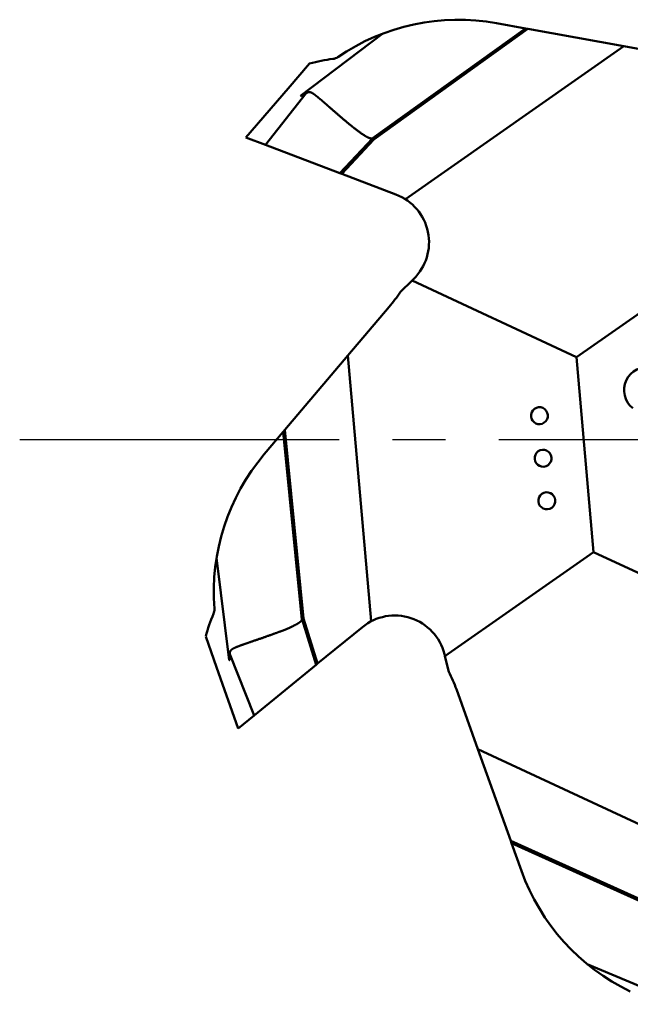
# Model space of a CAD drawing. Units: millimetres. Extents: x -68 to 45, y -51 to 42.
# Drawn here: x -57 to -43, y -13 to 10 of the extents above; entities that cross this region are included whole.
import ezdxf

# ---------------------------------------------------------------- set-up
doc = ezdxf.new("R2010")
doc.units = ezdxf.units.MM
doc.linetypes.add('CENTER2', pattern=[28.575, 19.05, -3.175, 3.175, -3.175])
doc.layers.add('SKVIEW1', color=4, linetype='CONTINUOUS', lineweight=50)
doc.layers.add('SKVIEW4', color=2, linetype='CENTER2', lineweight=25)

msp = doc.modelspace()

# ---------------------------------------------------------------- linework, layer by layer
at = {"layer": 'SKVIEW1', "ltscale": 0.017212}
for p, q in [((-45.376, 9.641), (-46.053, 9.764)), ((-51.051, 0.188), (-51.496, -0.337)), ((-45.702, -9.453), (-45.47, -10.101))]:
    msp.add_line(p, q, dxfattribs=at)
at = {"layer": 'SKVIEW1', "ltscale": 0.060452}
for p, q in [((-48.716, 9.52), (-50.646, 8.062)), ((-52.616, -2.765), (-52.319, -5.165)), ((-43.927, -12.285), (-41.7, -13.227))]:
    msp.add_line(p, q, dxfattribs=at)
at = {"layer": 'SKVIEW1', "ltscale": 0.110592}
for p, q in [((-45.376, 9.641), (-48.97, 7.062)), ((-51.051, 0.188), (-50.615, -4.214)), ((-45.702, -9.453), (-41.672, -11.276))]:
    msp.add_line(p, q, dxfattribs=at)
at = {"layer": 'SKVIEW1', "ltscale": 0.111096}
for p, q in [((-45.317, 9.63), (-48.928, 7.04)), ((-51.012, 0.234), (-50.575, -4.188)), ((-45.722, -9.396), (-41.674, -11.229))]:
    msp.add_line(p, q, dxfattribs=at)
at = {"layer": 'SKVIEW1', "ltscale": 0.001501}
for p, q in [((-45.317, 9.63), (-45.376, 9.641)), ((-51.012, 0.234), (-51.051, 0.188)), ((-45.722, -9.396), (-45.702, -9.453))]:
    msp.add_line(p, q, dxfattribs=at)
at = {"layer": 'SKVIEW1', "ltscale": 0.057099}
for p, q in [((-43.069, 9.223), (-45.317, 9.63)), ((-49.536, 1.977), (-51.012, 0.234)), ((-46.493, -7.246), (-45.722, -9.396))]:
    msp.add_line(p, q, dxfattribs=at)
at = {"layer": 'SKVIEW1', "ltscale": 0.156292}
for p, q in [((-48.191, 5.637), (-43.069, 9.223)), ((-49.536, 1.977), (-48.991, -4.251)), ((-46.493, -7.246), (-40.827, -9.888))]:
    msp.add_line(p, q, dxfattribs=at)
at = {"layer": 'SKVIEW1', "ltscale": 0.037197}
for p, q in [((-41.605, 8.958), (-43.069, 9.223)), ((-48.574, 3.112), (-49.536, 1.977)), ((-46.996, -5.846), (-46.493, -7.246))]:
    msp.add_line(p, q, dxfattribs=at)
at = {"layer": 'SKVIEW1', "ltscale": 0.019197}
for p, q in [((-50.435, 8.817), (-50.936, 8.235)), ((-52.866, -4.605), (-52.613, -5.33))]:
    msp.add_line(p, q, dxfattribs=at)
at = {"layer": 'SKVIEW1', "ltscale": 0.038078}
for p, q in [((-51.93, 7.081), (-50.936, 8.235)), ((-52.111, -6.768), (-52.613, -5.33))]:
    msp.add_line(p, q, dxfattribs=at)
at = {"layer": 'SKVIEW1', "ltscale": 0.03874}
for p, q in [((-50.513, 8.124), (-51.472, 6.908)), ((-52.306, -5.019), (-51.732, -6.458))]:
    msp.add_line(p, q, dxfattribs=at)
at = {"layer": 'SKVIEW1', "ltscale": 0.012236}
for p, q in [((-51.472, 6.908), (-51.93, 7.081)), ((-51.732, -6.458), (-52.111, -6.768))]:
    msp.add_line(p, q, dxfattribs=at)
at = {"layer": 'SKVIEW1', "ltscale": 0.027889}
for p, q in [((-48.964, 7.062), (-49.724, 6.245)), ((-50.611, -4.208), (-50.284, -5.275))]:
    msp.add_line(p, q, dxfattribs=at)
at = {"layer": 'SKVIEW1', "ltscale": 0.027667}
for p, q in [((-48.928, 7.04), (-49.68, 6.229)), ((-50.575, -4.188), (-50.248, -5.245))]:
    msp.add_line(p, q, dxfattribs=at)
at = {"layer": 'SKVIEW1', "ltscale": 0.000159}
for p, q in [((-48.964, 7.062), (-48.97, 7.062)), ((-50.611, -4.208), (-50.615, -4.214))]:
    msp.add_line(p, q, dxfattribs=at)
at = {"layer": 'SKVIEW1', "ltscale": 0.001042}
for p, q in [((-48.964, 7.062), (-48.928, 7.04)), ((-50.611, -4.208), (-50.575, -4.188))]:
    msp.add_line(p, q, dxfattribs=at)
at = {"layer": 'SKVIEW1', "ltscale": 0.046744}
for p, q in [((-49.724, 6.245), (-51.472, 6.908)), ((-50.284, -5.275), (-51.732, -6.458))]:
    msp.add_line(p, q, dxfattribs=at)
at = {"layer": 'SKVIEW1', "ltscale": 0.00117}
for p, q in [((-49.68, 6.229), (-49.724, 6.245)), ((-50.248, -5.245), (-50.284, -5.275))]:
    msp.add_line(p, q, dxfattribs=at)
at = {"layer": 'SKVIEW1', "ltscale": 0.033921}
for p, q in [((-48.411, 5.748), (-49.68, 6.229)), ((-49.197, -4.387), (-50.248, -5.245))]:
    msp.add_line(p, q, dxfattribs=at)
at = {"layer": 'SKVIEW1', "ltscale": 0.114601}
for p, q in [((-44.182, 1.937), (-40.427, 4.567)), ((-43.782, -2.629), (-44.182, 1.937)), ((-39.628, -4.567), (-43.782, -2.629))]:
    msp.add_line(p, q, dxfattribs=at)
at = {"layer": 'SKVIEW1', "ltscale": 0.009537}
for p, q in [((-48.033, 3.733), (-48.306, 3.467)), ((-47.263, -5.067), (-47.169, -5.436))]:
    msp.add_line(p, q, dxfattribs=at)
at = {"layer": 'SKVIEW1', "ltscale": 0.001186}
for p, q in [((-47.999, 3.766), (-48.033, 3.733)), ((-47.275, -5.021), (-47.263, -5.067))]:
    msp.add_line(p, q, dxfattribs=at)
at = {"layer": 'SKVIEW1', "ltscale": 0.106238}
for p, q in [((-44.182, 1.937), (-48.033, 3.733)), ((-43.782, -2.629), (-47.263, -5.067))]:
    msp.add_line(p, q, dxfattribs=at)
at = {"layer": 'SKVIEW1'}
for centre, radius, start, end in [((-46.945, 4.844), 5, 79.7289, 124.4541), ((-49.556, 5.793), 3.148, 96.0695, 106.212), ((-49.915, 9.173), 0.25, 276.0695, 304.4541), ((-48.836, 4.626), 1.2, 314.2516, 69.2516), ((-51.55, 5.633), 3.9, 319.7289, 326.2624), ((-42.522, 1.164), 0.542, 78.8241, 231.1758), ((-45.05, 0.568), 0.196, 95.1702, 156.9889), ((-45.053, 0.565), 0.2, 336.2865, 94.1329), ((-45.047, 0.564), 0.2, 156.2865, 274.1329), ((-45.051, 0.561), 0.196, 275.1702, 336.9889), ((-47.681, -3.569), 5, 139.7289, 184.4541), ((-44.96, -0.432), 0.2, 156.2865, 274.1329), ((-44.963, -0.428), 0.196, 95.1702, 156.9889), ((-44.966, -0.432), 0.2, 336.2865, 94.1329), ((-44.963, -0.435), 0.196, 275.1702, 336.9889), ((-44.873, -1.428), 0.2, 156.2865, 274.1329), ((-44.876, -1.424), 0.196, 95.1702, 156.9889), ((-44.879, -1.428), 0.2, 336.2865, 94.1329), ((-44.876, -1.432), 0.196, 275.1702, 336.9889), ((-49.809, -5.355), 3.148, 156.0695, 166.212), ((-52.915, -3.977), 0.25, 336.0695, 4.4541), ((-48.438, -5.316), 1.2, 14.2516, 129.2516), ((-50.667, -7.162), 3.9, 19.7289, 26.2624), ((-40.763, -8.413), 5, 199.7289, 244.4541)]:
    msp.add_arc(centre, radius, start, end, dxfattribs=at)
for points, knots in [([(-50.646, 8.062), (-50.645, 8.062), (-50.644, 8.061), (-50.643, 8.061), (-50.642, 8.061), (-50.64, 8.061), (-50.639, 8.062), (-50.636, 8.062), (-50.633, 8.062), (-50.631, 8.063), (-50.623, 8.065), (-50.615, 8.069), (-50.61, 8.071), (-50.587, 8.082), (-50.564, 8.095), (-50.547, 8.104), (-50.53, 8.114), (-50.513, 8.124)], [0, 0, 0, 0, 0, 0, 0.008809, 0.008809, 0.008809, 0.0172922, 0.0172922, 0.0172922, 0.0427365, 0.0427365, 0.0427365, 0.1091014, 0.1091014, 0.1091014, 0.3305175, 0.3305175, 0.3305175, 0.3305175, 0.3305175, 0.3305175]), ([(-50.513, 8.124), (-50.5, 8.132), (-50.486, 8.139), (-50.471, 8.145), (-50.445, 8.149), (-50.42, 8.145), (-50.41, 8.142), (-50.384, 8.132), (-50.36, 8.117), (-50.344, 8.107), (-50.314, 8.086), (-50.285, 8.063), (-50.27, 8.051), (-50.213, 8.005), (-50.158, 7.958), (-50.117, 7.922), (-49.954, 7.781), (-49.799, 7.645), (-49.687, 7.549), (-49.42, 7.323), (-49.204, 7.158), (-49.097, 7.087), (-49.02, 7.054), (-48.97, 7.062)], [0, 0, 0, 0, 0, 0, 0.20335, 0.20335, 0.20335, 0.324049, 0.324049, 0.324049, 0.549928, 0.549928, 0.549928, 0.775807, 0.775807, 0.775807, 1.449449, 1.449449, 1.449449, 3.478925, 3.478925, 3.478925, 6.607281, 6.607281, 6.607281, 6.607281, 6.607281, 6.607281]), ([(-52.306, -5.019), (-52.306, -5.004), (-52.305, -4.988), (-52.303, -4.972), (-52.294, -4.948), (-52.277, -4.928), (-52.27, -4.921), (-52.248, -4.903), (-52.223, -4.89), (-52.207, -4.881), (-52.173, -4.866), (-52.139, -4.852), (-52.121, -4.845), (-52.053, -4.819), (-51.984, -4.794), (-51.933, -4.776), (-51.729, -4.706), (-51.534, -4.64), (-51.395, -4.591), (-51.066, -4.473), (-50.815, -4.368), (-50.7, -4.311), (-50.632, -4.261), (-50.615, -4.214)], [0, 0, 0, 0, 0, 0, 0.20335, 0.20335, 0.20335, 0.324049, 0.324049, 0.324049, 0.549928, 0.549928, 0.549928, 0.775807, 0.775807, 0.775807, 1.449449, 1.449449, 1.449449, 3.478925, 3.478925, 3.478925, 6.607281, 6.607281, 6.607281, 6.607281, 6.607281, 6.607281]), ([(-52.319, -5.165), (-52.318, -5.164), (-52.317, -5.164), (-52.316, -5.163), (-52.316, -5.162), (-52.315, -5.16), (-52.315, -5.16), (-52.314, -5.157), (-52.312, -5.154), (-52.312, -5.152), (-52.309, -5.144), (-52.309, -5.135), (-52.309, -5.129), (-52.306, -5.104), (-52.306, -5.078), (-52.306, -5.058), (-52.306, -5.038), (-52.306, -5.019)], [0, 0, 0, 0, 0, 0, 0.008809, 0.008809, 0.008809, 0.0172922, 0.0172922, 0.0172922, 0.0427365, 0.0427365, 0.0427365, 0.1091014, 0.1091014, 0.1091014, 0.3305175, 0.3305175, 0.3305175, 0.3305175, 0.3305175, 0.3305175])]:
    msp.add_open_spline(points, degree=5, knots=knots, dxfattribs=at)
at = {"layer": 'SKVIEW4', "ltscale": 0.392925}
msp.add_line((-57.229, 0.006), (-22.825, 0.006), dxfattribs=at)

doc.saveas('drawing.dxf')
